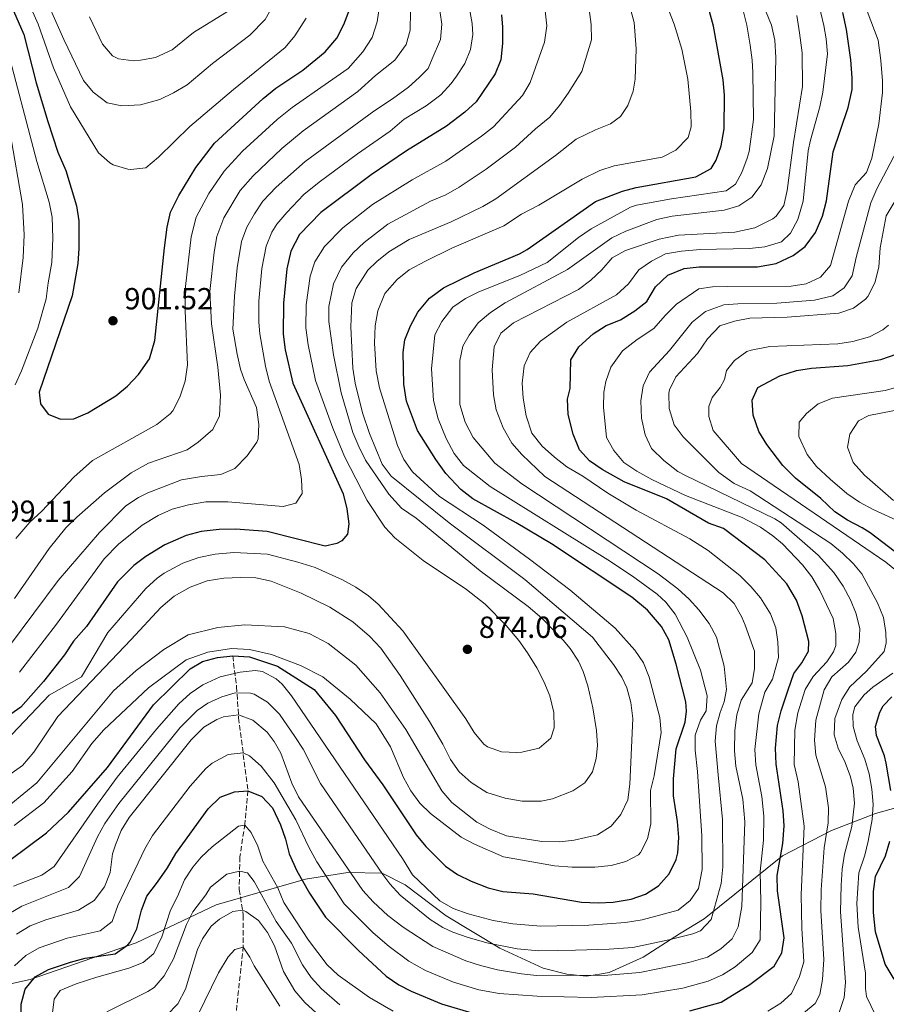
# Model space of a CAD drawing. Units: metres. Extents: x 651642 to 655101, y 4737040 to 4739429.
# Drawn here: x 652610 to 652894, y 4737488 to 4737811 of the extents above; entities that cross this region are included whole.
import ezdxf

# ---------------------------------------------------------------- set-up
doc = ezdxf.new("R2010")
doc.units = ezdxf.units.M
doc.header["$MEASUREMENT"] = 0
doc.linetypes.add('DGN Style 3', pattern=[2.435891, 1.739922, -0.695969])
for name, color, linetype, lineweight in [('Barranco lineal', 142, 'DGN Style 3', 13), ('Cota de punto acotado terreno', 7, 'Continuous', 0), ('Curva de nivel directora', 30, 'Continuous', 30), ('Curva de nivel intermedia', 30, 'Continuous', 0), ('Límite de municipio', 7, 'Continuous', 0), ('Punto acotado terreno (símbolo)', 7, 'Continuous', 0)]:
    doc.layers.add(name, color=color, linetype=linetype, lineweight=lineweight)
doc.styles.add('Style-Arial', font='arial.ttf')

# ---------------------------------------------------------------- blocks, each defined once
blk = doc.blocks.new('5PATER')
at = {"layer": 'Punto acotado terreno (símbolo)', "linetype": 'Continuous', "lineweight": 0}
h = blk.add_hatch(color=51, dxfattribs=at)
edge = h.paths.add_edge_path()
edge.add_ellipse((0, 0), major_axis=(-0.11, -0.111), ratio=0.999422, start_angle=0, end_angle=360)

msp = doc.modelspace()

# ---------------------------------------------------------------- linework, layer by layer
at = {"layer": 'Barranco lineal', "color": 142, "linetype": 'DGN Style 3', "lineweight": 13}
msp.add_polyline3d([(652679.71, 4737602.21, 850), (652681.01, 4737592.09, 841.18), (652681.64, 4737581.86, 834.32), (652684.7, 4737557.92, 825), (652683.7, 4737546.96, 820.11), (652682.07, 4737536.2, 816.72), (652681.84, 4737525.45, 812.78), (652683.19, 4737517, 809.32), (652683.18, 4737506.84, 805.07), (652680.51, 4737481.83, 800), (652683.13, 4737470.71, 794.45), (652686.33, 4737460.32, 790.8), (652691.47, 4737450.5, 788.57), (652700.03, 4737436.3, 786.51), (652705.41, 4737426.81, 785.4), (652709.32, 4737421.84, 783.94), (652716.05, 4737415.34, 782.8)], dxfattribs=at)
at = {"layer": 'Curva de nivel directora', "color": 30, "linetype": 'Continuous', "lineweight": 30, "flags": 128}
for points, elevation in [([(652606.94, 4737815.89), (652611.05, 4737806.28), (652615.17, 4737790.5), (652618.94, 4737777.76), (652622.25, 4737767.66), (652624.94, 4737761.68), (652628.35, 4737750.08), (652629.16, 4737745.1), (652629.16, 4737736.08), (652628.86, 4737731.09), (652626.94, 4737720.49), (652616.13, 4737688.86), (652616.61, 4737685.01), (652619.1, 4737681.64), (652623.08, 4737679.93), (652627.47, 4737680.13), (652632.11, 4737682.01), (652641.26, 4737687.66), (652645.15, 4737690.79), (652648.81, 4737694.62), (652652.34, 4737699.79), (652654.17, 4737705.85), (652657.28, 4737736.25), (652658.19, 4737743.08), (652659.26, 4737747.97), (652662.01, 4737753.43), (652667.65, 4737762.63), (652673.74, 4737770.58), (652689.75, 4737785.31), (652693.92, 4737788.66), (652702.7, 4737794.57), (652710.12, 4737800.6), (652713.96, 4737805.12), (652716.22, 4737809.58), (652718.16, 4737814.72)], 900), ([(652768, 4737812.77), (652768.39, 4737808.69), (652768.35, 4737803.36), (652767.79, 4737798.03), (652765.95, 4737793.38), (652759.67, 4737784.22), (652756.02, 4737780.81), (652749.97, 4737776.26), (652736.81, 4737768.12), (652725.17, 4737760.28), (652708.69, 4737747.88), (652701.67, 4737740.64), (652698.85, 4737735.18), (652697.45, 4737729.33), (652696.36, 4737718.1), (652696.32, 4737707.88), (652696.96, 4737702.73), (652699.47, 4737691.79), (652715.97, 4737655.45), (652717.16, 4737650.51), (652717.84, 4737645.56), (652717.48, 4737642.16), (652715.53, 4737639.96), (652713.89, 4737639.07), (652710.05, 4737638.29), (652691.02, 4737643.1), (652680.68, 4737643.88)], 875), ([(652723.06, 4737568.06), (652729.01, 4737559.81), (652739.98, 4737543.44), (652743.13, 4737539.57), (652749.58, 4737533.15), (652753.57, 4737530.35), (652758.09, 4737528.2), (652763.66, 4737526.06), (652768.49, 4737524.76), (652778.45, 4737524.07), (652794.31, 4737521.3), (652799.74, 4737521.03), (652804.73, 4737521.3), (652810.62, 4737522.27), (652815.33, 4737523.95), (652819.61, 4737526.69), (652823.06, 4737530.62), (652825.4, 4737535.36), (652825.94, 4737537.5), (652826.27, 4737542.49), (652825.9, 4737547.84), (652824.52, 4737556.26), (652824.55, 4737561.79), (652825.44, 4737571.71), (652828.32, 4737580.45), (652828.76, 4737584.05), (652828.59, 4737587.1), (652825.46, 4737599.47), (652823.01, 4737607.43), (652820.56, 4737611.81), (652815.94, 4737617.25), (652810.85, 4737621.45), (652784.41, 4737639.01), (652772.89, 4737645.94), (652758.61, 4737653.79), (652754.66, 4737656.85), (652749.72, 4737662.07), (652746.42, 4737666.72), (652740.46, 4737676.21), (652736.79, 4737685.85), (652735.96, 4737691.51), (652735.76, 4737701.92), (652736.28, 4737705.98), (652738.1, 4737710.64), (652740.53, 4737715.13), (652744.35, 4737719.71), (652748.98, 4737723.1), (652758.99, 4737728.01), (652773.99, 4737734.28), (652776.51, 4737735.71), (652798.95, 4737751.42), (652807.83, 4737754.91), (652812.28, 4737756.09), (652831.83, 4737759.62), (652836.87, 4737762.27), (652838.57, 4737765.06), (652840.22, 4737769.77), (652841.13, 4737775.35), (652841.26, 4737786.45), (652840.82, 4737791.44), (652837.67, 4737809.05), (652836.32, 4737813.86)], 850), ([(652833.02, 4737729.99), (652852.11, 4737730.02), (652858.24, 4737731.05), (652863.8, 4737733.73), (652867.79, 4737736.74), (652871.23, 4737741.3), (652873.5, 4737746.67), (652874.79, 4737751.69), (652877, 4737767.82), (652881.89, 4737782.37), (652883.2, 4737788.24), (652883.28, 4737792.1), (652882.77, 4737798.06), (652881.36, 4737808), (652880.12, 4737813.55)], 825), ([(652829.94, 4737485.56), (652840.2, 4737488.41), (652849.58, 4737494.25), (652857.6, 4737500.23), (652860.17, 4737504.68), (652860.95, 4737509.62), (652858.72, 4737525.04), (652858.63, 4737530.04), (652860.43, 4737540.62), (652860.94, 4737546.34), (652860.53, 4737551.33), (652858.22, 4737566.68), (652858.05, 4737571.88), (652858.69, 4737579.32), (652859.89, 4737584.17), (652862.23, 4737591.06), (652864.09, 4737596.47), (652866.72, 4737599.94), (652868.87, 4737603.76), (652869.01, 4737606.97), (652866.85, 4737615.41), (652864.91, 4737620.53), (652861.72, 4737625.91), (652854.58, 4737633.79), (652841, 4737644.09), (652836.07, 4737645.84), (652822.24, 4737653.84), (652808.3, 4737659.41), (652801.11, 4737663.43), (652796.97, 4737666.32), (652793.65, 4737669.91), (652791.53, 4737675.02), (652789.9, 4737681.51), (652789.7, 4737686.51), (652790.55, 4737690.04), (652790.84, 4737699.41), (652793.47, 4737703.7), (652798.14, 4737708.01), (652802.42, 4737710.71), (652807.07, 4737712.55), (652811.84, 4737715.52), (652815.75, 4737718.64), (652818.58, 4737723.42), (652822.63, 4737727.29), (652828.04, 4737729.51), (652833.02, 4737729.99)], 825), ([(652901.24, 4737633.38), (652889.19, 4737642.6), (652886.57, 4737644.3), (652881.74, 4737646.77), (652877.58, 4737649.55), (652872.9, 4737653.88), (652864.66, 4737660.57), (652860.47, 4737664.72), (652855.23, 4737671.62), (652852.61, 4737675.88), (652850.66, 4737681.24), (652850.42, 4737686.23), (652852.29, 4737690.39), (652859.43, 4737694.17), (652864.91, 4737696), (652869.86, 4737696.74), (652881.76, 4737697.64), (652892.68, 4737699.53), (652898.06, 4737701.4)], 800), ([(652680.68, 4737643.88), (652675.22, 4737643.7), (652669.3, 4737643.04), (652664.46, 4737641.8), (652657.39, 4737638.65), (652651.2, 4737634.82), (652647.18, 4737631.85), (652641.89, 4737626.56), (652631.66, 4737611.84), (652627.42, 4737607.06), (652624.47, 4737602.57), (652617.51, 4737593.78), (652610.05, 4737585.33), (652603.54, 4737580.72)], 875), ([(652606.51, 4737535.09), (652618.49, 4737544.12), (652625.72, 4737550.81), (652638.6, 4737565.54), (652653.7, 4737586.1), (652665.72, 4737597.9), (652669.82, 4737600.35), (652674.71, 4737601.65), (652679.71, 4737602.21), (652685.27, 4737601.86), (652694.41, 4737598.78), (652706.43, 4737591.19), (652713.48, 4737582.61), (652723.06, 4737568.06)], 850), ([(652895.9, 4737557.98), (652894.39, 4737566.94), (652893.82, 4737569.41), (652891.2, 4737576.07), (652890.95, 4737578.99), (652892.28, 4737583.76), (652893.45, 4737585.82), (652896.29, 4737588.75)], 800), ([(652610.29, 4737469.89), (652610.17, 4737487.77), (652611.55, 4737492.69), (652614.78, 4737496.76), (652619.16, 4737499.16), (652626.45, 4737501.61), (652631.27, 4737502.91), (652641.12, 4737504.38), (652645.25, 4737507.26), (652645.98, 4737508.13), (652648.25, 4737512.55), (652649.73, 4737518.63), (652651.47, 4737523.31), (652655.04, 4737527.87), (652658.28, 4737532.59), (652661.03, 4737537.31), (652671.67, 4737552), (652675.64, 4737555.84), (652680.32, 4737557.58), (652684.7, 4737557.92), (652689.26, 4737556.06), (652692.84, 4737552.33), (652695.4, 4737546.74), (652697.01, 4737542.02), (652698.24, 4737537.15), (652700.77, 4737531.63), (652704.9, 4737524.31), (652710.23, 4737516.38), (652721, 4737505.46), (652730.18, 4737497.02), (652734.24, 4737494.09), (652738.33, 4737492.09), (652748.27, 4737487.95), (652759.33, 4737484.66)], 825), ([(652897.08, 4737495.97), (652894.12, 4737500.98), (652890.91, 4737511.58), (652890.21, 4737517.93), (652890.26, 4737524.8), (652890.86, 4737529.76), (652894.14, 4737536.51), (652895.6, 4737541.3)], 800)]:
    msp.add_lwpolyline(points, dxfattribs=dict(at, elevation=elevation))
at = {"layer": 'Curva de nivel intermedia', "color": 30, "linetype": 'Continuous', "lineweight": 0, "flags": 128}
for points, elevation in [([(652603.76, 4737841.66), (652611.54, 4737831.94), (652616.4, 4737822.3), (652624.26, 4737804.66), (652630.7, 4737791.18), (652633.91, 4737787.36), (652638.5, 4737783.9), (652643.28, 4737782.85), (652649.39, 4737783.23), (652655.76, 4737784.98), (652660.27, 4737787.12), (652664.74, 4737789.78), (652673.03, 4737796.84), (652685.31, 4737806.15), (652690.33, 4737811.31), (652696.46, 4737822.22), (652697.16, 4737827.17), (652697.27, 4737833.89), (652698.47, 4737838.74), (652700.01, 4737842.72), (652702.14, 4737846.72), (652702.54, 4737850.89), (652701.16, 4737855.13)], 910), ([(652753.01, 4737839.5), (652758.35, 4737809.9), (652758.58, 4737806.37), (652757.87, 4737801.37), (652755.98, 4737796.82), (652753.24, 4737792.59), (652751.45, 4737790.2), (652748.06, 4737786.56), (652743.22, 4737782.92), (652736.09, 4737778.51), (652731.47, 4737774.61), (652720.68, 4737767.14), (652708.1, 4737757.77), (652703.12, 4737753.73), (652697.48, 4737747.89), (652694.26, 4737744.05), (652692.56, 4737741.42), (652690.72, 4737736.76), (652689.29, 4737729.49), (652688.32, 4737718.71), (652688.3, 4737711.8), (652688.6, 4737708.04), (652690.47, 4737697.33), (652691.66, 4737692.47), (652701.55, 4737665.12), (652702.34, 4737660.18), (652702.5, 4737655.55), (652700.46, 4737652.39), (652696.27, 4737651.24), (652678.15, 4737652.79), (652670.92, 4737652.81), (652665.17, 4737651.82), (652659.78, 4737650.43), (652655.22, 4737648.36), (652650, 4737645.09), (652642.15, 4737638.9), (652637.5, 4737634.05), (652621.84, 4737612.67), (652609.63, 4737596.88)], 880), ([(652675.84, 4737661.75), (652680.39, 4737663.79), (652684.49, 4737667.91), (652687.6, 4737672.41), (652688.06, 4737673.56), (652688.32, 4737678.21), (652687.54, 4737683.83), (652683.45, 4737692.99), (652682.26, 4737696.44), (652681.23, 4737701.33), (652679.72, 4737709.53), (652680.27, 4737720.33), (652681.13, 4737729.66), (652682.59, 4737738.34), (652684.35, 4737743.01), (652686.85, 4737747.46), (652689.65, 4737751.61), (652693.97, 4737756.23), (652703.51, 4737764.66), (652726.13, 4737781.11), (652732.23, 4737785.24), (652737.42, 4737789.04), (652740.96, 4737792.24), (652743.94, 4737795.13), (652745.24, 4737798.38), (652747.94, 4737804.71), (652748.43, 4737809.71), (652746.26, 4737824.74)], 885), ([(652609.19, 4737823.88), (652611.51, 4737819.45), (652615.76, 4737809.72), (652620.79, 4737795.33), (652626.37, 4737782.62), (652635.59, 4737767.43), (652639.31, 4737764.15), (652640.42, 4737763.54), (652645.23, 4737762.07), (652646.24, 4737761.95), (652651.2, 4737762.56), (652655.35, 4737765.98), (652665.63, 4737776.14), (652679.98, 4737788.31)], 905), ([(652676.14, 4737588.73), (652680.57, 4737590.02), (652685.53, 4737589.97), (652686.8, 4737589.58), (652691.15, 4737586.99), (652695.06, 4737583.09), (652700.16, 4737575.76), (652702.83, 4737571.54), (652708.55, 4737560.23), (652729.01, 4737530.41), (652731.34, 4737527.31), (652734.75, 4737523.64), (652744.54, 4737515.61), (652748.8, 4737512.98), (652752.02, 4737511.48), (652756.71, 4737509.75), (652763.17, 4737507.93), (652773.17, 4737505.97), (652780.24, 4737505.35), (652792.34, 4737505.48), (652803.38, 4737505.81), (652811.13, 4737506.42), (652822.95, 4737508.93), (652830.89, 4737510.94), (652833.41, 4737511.93), (652836.94, 4737515.56), (652840.15, 4737527.39), (652840.69, 4737532.93), (652840.68, 4737548.5), (652839.19, 4737563.08), (652838.2, 4737574.19), (652838.62, 4737579.18), (652839.83, 4737583.65), (652841.21, 4737587.06), (652841.93, 4737591.13), (652841.18, 4737598.84), (652838.63, 4737608.4), (652836.28, 4737612.81), (652832.91, 4737617.33), (652829.69, 4737620.81), (652825.98, 4737624.2), (652819.51, 4737629.19), (652774.66, 4737658.77), (652765.85, 4737665.51), (652758.75, 4737673.97), (652756.09, 4737679), (652754.31, 4737684.76), (652754.29, 4737699.21), (652755.34, 4737703.94), (652757.37, 4737707.57), (652760.34, 4737711.59), (652764.45, 4737714.99), (652769.2, 4737718.21), (652789.68, 4737729.18), (652804.3, 4737739.56), (652808.82, 4737741.7), (652819.11, 4737745.59), (652824.14, 4737746.64), (652841.21, 4737748.63), (652845.99, 4737750.1), (652850.3, 4737752.85), (652853.39, 4737756.97), (652855.38, 4737762.27), (652857.65, 4737773.07), (652858.21, 4737798.82), (652857.8, 4737804.52), (652856.78, 4737809.41), (652851.01, 4737823.4)], 840), ([(652807.26, 4737550.1), (652809.54, 4737554.97), (652810.18, 4737560.02), (652811.12, 4737581.63), (652810.54, 4737586.91), (652809.25, 4737591.76), (652807.6, 4737595.19), (652804.82, 4737599.37), (652797.89, 4737608.35), (652775.73, 4737627.32), (652750.82, 4737645.94), (652731.78, 4737661.19), (652728.85, 4737665.17), (652724.68, 4737675.28), (652722.36, 4737682.05), (652719.99, 4737691.81), (652719.23, 4737696.74), (652718.47, 4737710.34), (652718.87, 4737718.15), (652720.3, 4737722.91), (652724.14, 4737728.89), (652727.04, 4737731.79), (652731.01, 4737734.93), (652737.69, 4737738.97), (652751.53, 4737744.77), (652761.84, 4737749.86), (652766.19, 4737752.33), (652785.77, 4737766.54), (652792.56, 4737771.97), (652798.91, 4737775.03), (652803.87, 4737776.99), (652807.15, 4737779.43), (652809.56, 4737782.96), (652811.25, 4737787.72), (652811.95, 4737791.66), (652812.24, 4737801.66), (652811.56, 4737810.3), (652809.34, 4737818.8)], 860), ([(652759.18, 4737540.35), (652768.69, 4737536.23), (652785.43, 4737533.26), (652791.2, 4737532.78), (652798.72, 4737532.85), (652804.09, 4737533.35), (652808.91, 4737534.69), (652813.05, 4737536.9), (652813.7, 4737537.58), (652815.99, 4737542.1), (652817.09, 4737546.98), (652816.99, 4737557.96), (652818.19, 4737562.82), (652820.46, 4737577.01), (652820.01, 4737582), (652816.55, 4737595.22), (652814.66, 4737599.92), (652811.84, 4737604.06), (652805.36, 4737611.28), (652790.5, 4737623.86), (652777.27, 4737634.03), (652762.04, 4737645.13), (652747.64, 4737654.59), (652738.82, 4737662.62), (652735.9, 4737666.72), (652733.84, 4737671.31), (652727.98, 4737690.26), (652726.85, 4737695.87), (652726.26, 4737704.96), (652726.5, 4737710.68), (652727.36, 4737715.59), (652729.66, 4737721.3), (652733.72, 4737725.84), (652737.74, 4737728.97), (652743.01, 4737731.9), (652751.71, 4737736.17), (652768.77, 4737743.5), (652774.59, 4737747.26), (652780.26, 4737750.3), (652794.53, 4737758.85), (652800.34, 4737761.7), (652804.99, 4737763.21), (652820.79, 4737766.06), (652825.26, 4737768.29), (652829.4, 4737772.51), (652830.31, 4737775.99), (652830.22, 4737780.99), (652829.23, 4737791.71), (652827.23, 4737801.53), (652824.71, 4737809.73), (652820.71, 4737820.26)], 855), ([(652604.61, 4737561.91), (652610.62, 4737566.16), (652614.39, 4737570.62), (652622.29, 4737582.24), (652646.37, 4737607.61), (652656.05, 4737618.08), (652660.44, 4737621.84), (652665.7, 4737624.81), (652671.28, 4737626.89), (652676.78, 4737627.73), (652682.3, 4737627.97), (652687.3, 4737627.8), (652692.36, 4737626.71), (652702.23, 4737622.86), (652711.58, 4737618.24), (652719.14, 4737613.41), (652724.67, 4737608.65), (652728.42, 4737604.79), (652734.69, 4737595.76), (652744.33, 4737580.66), (652748.77, 4737573.23), (652751.31, 4737568.2), (652754.14, 4737564.08), (652758.01, 4737560.56), (652763.24, 4737557.31), (652769.27, 4737555.44), (652774.8, 4737554.45), (652781.05, 4737554.51), (652784.73, 4737555.26), (652791.42, 4737557.85), (652795.44, 4737560.54), (652797.88, 4737564.13), (652799.1, 4737568.45), (652799.56, 4737572.74), (652799.24, 4737577.72), (652798.03, 4737585.14), (652796.37, 4737592.32), (652794.83, 4737597.07), (652793.31, 4737600.42), (652790.62, 4737604.65), (652788.32, 4737607.4), (652781.3, 4737614.55), (652776.79, 4737618.44), (652761.01, 4737630.11), (652740.03, 4737647.4), (652735.15, 4737650.71), (652731.04, 4737655.34), (652723.38, 4737666.46), (652721.11, 4737670.95), (652719.23, 4737675.59), (652715.36, 4737688.62), (652712.8, 4737701.08), (652711.26, 4737712.02), (652711.34, 4737717.02), (652712.8, 4737724.45), (652715.42, 4737729.85), (652719.26, 4737734.58), (652722.9, 4737738.02), (652730.66, 4737744), (652744.69, 4737751.58), (652749.73, 4737753.71), (652754.1, 4737756.14), (652762.94, 4737762.06), (652772.67, 4737769.27), (652779.17, 4737775.35), (652783.86, 4737779.19), (652787.1, 4737783), (652789.97, 4737787.1), (652794.38, 4737794.22), (652797.55, 4737804.61), (652797.5, 4737809.6), (652796.57, 4737816.23)], 865), ([(652608.07, 4737500.33), (652611.74, 4737503.78), (652616.16, 4737506.33), (652625.33, 4737509.42), (652636.16, 4737511.88), (652640.11, 4737514.99), (652641.98, 4737520.23), (652650.87, 4737538.85), (652653.34, 4737543.19), (652665.76, 4737559.39), (652670.87, 4737565.22), (652673.01, 4737567), (652678.17, 4737569.8), (652683.14, 4737570.39), (652685.18, 4737569.34), (652689.02, 4737565.99), (652693.34, 4737560.55), (652700.44, 4737548.3), (652704.7, 4737539.39), (652707.38, 4737534.57), (652716.37, 4737520.77), (652725.86, 4737511.21), (652731.11, 4737506.76), (652737.6, 4737501.97), (652743.06, 4737498.83), (652752.3, 4737495.01), (652760.6, 4737492.5), (652767.28, 4737491.31), (652779.73, 4737490.38), (652797.52, 4737489.99), (652814.25, 4737490.87), (652827.6, 4737493.08), (652835.9, 4737495.38), (652840.59, 4737497.44), (652844.82, 4737500.04), (652850.36, 4737504.72), (652852.96, 4737508.92), (652853.23, 4737521.39), (652853.03, 4737531.39), (652854.1, 4737541.67), (652854.24, 4737549.53), (652853.52, 4737555.98), (652851.63, 4737566.43), (652851.29, 4737571.42), (652852.54, 4737583.12), (652854.56, 4737590.23), (652857.06, 4737594.57), (652858.99, 4737601.71), (652858.84, 4737606.82), (652858.16, 4737611.38), (652856.37, 4737616.04), (652853.17, 4737621.22), (652849.9, 4737625.05), (652846.37, 4737628.56), (652835.93, 4737636.79), (652829.92, 4737640.63), (652812.26, 4737650.02), (652803, 4737655.64), (652794.74, 4737661.23), (652789.53, 4737664.29), (652785.39, 4737667.5), (652781.42, 4737671.13), (652778.02, 4737675.37), (652776.18, 4737681.02), (652775.11, 4737686.82), (652774.86, 4737691.81), (652775.51, 4737697.54), (652777.46, 4737701.88), (652780.86, 4737705.55), (652789.45, 4737711.86), (652805.8, 4737720.76), (652809.74, 4737724.38), (652813.17, 4737729.01), (652817.26, 4737731.89), (652821.87, 4737734.29), (652827.17, 4737735.18), (652833.25, 4737735.73), (652849.55, 4737735.99), (652854.51, 4737736.56), (652860.05, 4737738.25), (652863.02, 4737741.09), (652865.34, 4737745.53), (652867.09, 4737751.53), (652868.83, 4737768.13), (652869.54, 4737771.63), (652872.6, 4737782.54), (652873.6, 4737787.44), (652875.11, 4737799.99), (652874.72, 4737804.96), (652873.94, 4737809.3), (652871.97, 4737817.57)], 830), ([(652608.48, 4737640.8), (652613.06, 4737646.13), (652616.98, 4737649.76), (652627.5, 4737660.87), (652633.68, 4737666.42), (652654.78, 4737678.22), (652659.21, 4737681.75), (652660.03, 4737682.73), (652662.33, 4737687.16), (652664.14, 4737692.42), (652664.81, 4737697.78), (652664.13, 4737715.51), (652664.19, 4737723.57), (652666.06, 4737739.91), (652667.72, 4737746.3), (652671.91, 4737754.09), (652676.89, 4737761.41), (652682.97, 4737768.02), (652694.34, 4737778.43), (652699.27, 4737782.31), (652711.23, 4737790.67), (652717.63, 4737795.12), (652722.49, 4737800.59), (652725.48, 4737805.33), (652727.21, 4737810.54), (652728.06, 4737816.39)], 895), ([(652641.8, 4737562.35), (652654.65, 4737578.16), (652662.05, 4737586.48), (652665.79, 4737589.82), (652669.95, 4737592.64), (652675.6, 4737595.28), (652682.15, 4737596.83), (652687.11, 4737597.38), (652689.49, 4737597.06), (652694.02, 4737594.63), (652695.97, 4737592.86), (652699.07, 4737589.04), (652735.51, 4737535.66), (652738.77, 4737530.31), (652747.79, 4737521.73), (652752.12, 4737519.21), (652757.08, 4737517.43), (652765.24, 4737515.33), (652771.78, 4737514.22), (652780.93, 4737513.45), (652796.7, 4737513.78), (652808.77, 4737514.63), (652814.22, 4737515.48), (652826.1, 4737518.68), (652830.03, 4737521.83), (652832.78, 4737525.81), (652833.9, 4737531.99), (652833.8, 4737543.12), (652832.45, 4737564.24), (652831.69, 4737571.18), (652831.69, 4737576.18), (652833.39, 4737581.14), (652835.26, 4737584.11), (652835.56, 4737589.11), (652833.41, 4737597.5), (652828.98, 4737608.33), (652825.13, 4737615.94), (652822.03, 4737619.9), (652819.16, 4737622.43), (652811.09, 4737628.37), (652803, 4737633.78), (652764.26, 4737657.9), (652755.49, 4737664.72), (652752.42, 4737668.67), (652749.84, 4737673.57), (652747.18, 4737680.06), (652745.69, 4737686.08), (652745.02, 4737696.48), (652746.17, 4737707.63), (652748.39, 4737712.1), (652752.03, 4737716.73), (652756.17, 4737719.61), (652760.62, 4737721.85), (652774.02, 4737727.14), (652783.07, 4737731.45), (652793.34, 4737739.68), (652797.44, 4737742.51), (652810.39, 4737749.57), (652812.36, 4737750.24), (652823.91, 4737752.37), (652841.84, 4737754.99), (652844.93, 4737757.11), (652846.95, 4737761.04), (652848.79, 4737765.7), (652849.36, 4737767.89), (652850.87, 4737778.41), (652850.6, 4737793.87), (652850.43, 4737797.9), (652849.69, 4737802.85), (652848.59, 4737809.45), (652847.03, 4737815.95)], 845), ([(652605.16, 4737574.28), (652619.36, 4737589.32), (652630.06, 4737595.29), (652638.72, 4737609.84), (652651.21, 4737624.34), (652654.85, 4737627.74), (652657.16, 4737629.41), (652663.3, 4737632.7), (652668.53, 4737634.53), (652673.97, 4737635.6), (652680.13, 4737636.22), (652691.12, 4737635.6), (652701.14, 4737633.02), (652706.81, 4737631.23), (652715.8, 4737627.21), (652720.19, 4737624.76), (652724.31, 4737621.93), (652727.53, 4737619.21), (652735.61, 4737610.44), (652756.29, 4737581.56), (652759.05, 4737577.02), (652762.27, 4737573.24), (652763.42, 4737572.34), (652768.06, 4737570.71), (652773.06, 4737570.46), (652774.66, 4737570.57), (652780.38, 4737571.94), (652784.2, 4737575.16), (652785.28, 4737578.58), (652785.2, 4737583.58), (652783.88, 4737589.13), (652781.94, 4737593.81), (652779.67, 4737598.25), (652776.62, 4737603.21), (652773.71, 4737607.27), (652769.59, 4737612.22), (652762.61, 4737619.17), (652756.51, 4737623.96), (652742.29, 4737633.49), (652732.94, 4737641.02), (652729.74, 4737644.49), (652723.93, 4737653.2), (652716.48, 4737667.74), (652712.61, 4737676.98), (652706.91, 4737692.65), (652704.53, 4737704.38), (652703.79, 4737709.95), (652703.85, 4737717.56), (652705.13, 4737726.89), (652706.69, 4737731.63), (652709.85, 4737736.74), (652715.85, 4737742.83), (652725.67, 4737750.45), (652738.62, 4737758.59), (652749.71, 4737764.76), (652761.48, 4737772.92), (652765.43, 4737776.01), (652774.91, 4737786.29), (652777.43, 4737790.56), (652782.11, 4737803.85), (652782.95, 4737809.15), (652782.39, 4737814.12)], 870), ([(652632.68, 4737812.16), (652636.97, 4737803.18), (652640.26, 4737799.37), (652642.17, 4737798.32), (652647.17, 4737797.65), (652649.43, 4737797.87), (652654.34, 4737798.74), (652659.84, 4737801.27), (652666.86, 4737806.98), (652678.55, 4737814.24)], 915), ([(652666.11, 4737574.59), (652670.2, 4737578.77), (652674.51, 4737581.31), (652676.67, 4737582.18), (652681.57, 4737582.87), (652686.32, 4737581.12), (652691.05, 4737577.14), (652693.33, 4737574.06), (652695.53, 4737570.25), (652699.12, 4737560.35), (652701.33, 4737555.88), (652722.51, 4737525.15), (652725.84, 4737521.42), (652730.73, 4737516.96), (652735.73, 4737513.12), (652745.48, 4737506.75), (652756.33, 4737502.06), (652761.09, 4737500.53), (652766.74, 4737499.12), (652774.57, 4737497.72), (652779.54, 4737497.24), (652802.98, 4737497.34), (652813.5, 4737498.21), (652829.53, 4737501.46), (652835.67, 4737503.19), (652840.12, 4737505.97), (652843.85, 4737509.29), (652845.76, 4737513.16), (652847, 4737519.86), (652847.95, 4737547.73), (652847.34, 4737555.17), (652845.07, 4737565.99), (652844.53, 4737570.96), (652844.69, 4737577.67), (652845.34, 4737582.83), (652846.81, 4737587.62), (652850.41, 4737593.35), (652851.15, 4737598.03), (652851.1, 4737603.79), (652848.09, 4737612.3), (652846.96, 4737614.97), (652844.45, 4737619.4), (652840.9, 4737622.93), (652782.26, 4737661.12), (652774.75, 4737668.31), (652771.42, 4737672.04), (652768.59, 4737677.17), (652766.27, 4737682.99), (652765.4, 4737687.92), (652764.98, 4737696.16), (652765.65, 4737703.73), (652767.86, 4737708.21), (652771.97, 4737711.57), (652793.34, 4737722.58), (652797.33, 4737725.6), (652801.02, 4737729.02), (652804.4, 4737732.91), (652808.75, 4737735.37), (652819.84, 4737739.14), (652826.19, 4737740.46), (652844.71, 4737741.37), (652851.25, 4737742.81), (652857.18, 4737745.76), (652858.24, 4737746.6), (652860.75, 4737750.19), (652861.87, 4737755.06), (652863.96, 4737770.81), (652866.89, 4737789.28), (652866.79, 4737800.34), (652865.95, 4737806.86), (652865.01, 4737812.54)], 835), ([(652679.98, 4737788.31), (652696.96, 4737802.01), (652700.16, 4737805.84), (652703.84, 4737811.68)], 905), ([(652726.66, 4737792.89), (652732.94, 4737797.85), (652736.69, 4737803.01), (652737.97, 4737807.75), (652738.09, 4737813.94)], 890), ([(652876.08, 4737730.42), (652881.99, 4737751.6), (652884.26, 4737756.96), (652887.95, 4737761), (652889.7, 4737765.69), (652892.05, 4737777.01), (652893.23, 4737787.32), (652893.23, 4737791.14), (652892.68, 4737797.79), (652891.76, 4737804.48), (652888.21, 4737813.95)], 820), ([(652605, 4737804.25), (652615.33, 4737764.63), (652619.45, 4737751.21), (652620.37, 4737746.29), (652620.61, 4737739.47), (652620.33, 4737731.44), (652619.06, 4737724.8), (652618.46, 4737719.49), (652615.69, 4737709.89), (652610.33, 4737695.79), (652608.24, 4737691.25)], 895), ([(652607.99, 4737621.04), (652619.43, 4737637.44), (652624.92, 4737644.27), (652628.45, 4737647.81), (652637.55, 4737655.79), (652646.31, 4737662.3), (652652.09, 4737665.52), (652664.73, 4737669.86), (652668.4, 4737672.36), (652673.19, 4737676.56), (652675.39, 4737681.11), (652675.68, 4737687.87), (652674.79, 4737697), (652672.78, 4737711.32), (652672.23, 4737721.95), (652673.57, 4737734.79), (652674.45, 4737739.92), (652676.75, 4737746.13), (652682.19, 4737755.05), (652686.42, 4737759.95), (652695.85, 4737768.91), (652702.85, 4737774.64), (652720.8, 4737787.61), (652726.66, 4737792.89)], 890), ([(652606.64, 4737773.88), (652610.64, 4737750.48), (652611.22, 4737740.5), (652610.92, 4737733.1), (652609.45, 4737721.47)], 890), ([(652883.28, 4737727.04), (652884.59, 4737733.02), (652889.4, 4737751.01), (652891.32, 4737755.62), (652897.87, 4737768.16)], 815), ([(652844.54, 4737712.2), (652849.61, 4737713.13), (652861.84, 4737713.46), (652878.88, 4737714.75), (652883.65, 4737716.43), (652887.67, 4737719.39), (652888.41, 4737720.27), (652890.72, 4737724.7), (652892.03, 4737729.89), (652892.45, 4737736.27), (652894.39, 4737746.8), (652905.05, 4737764.43)], 810), ([(652855.56, 4737485.44), (652859.85, 4737488.16), (652863.26, 4737491.25), (652865.96, 4737496.88), (652867.38, 4737501.66), (652866.69, 4737512.75), (652866.52, 4737523.76), (652867.52, 4737546.26), (652865.46, 4737560.8), (652864.14, 4737566.48), (652864.36, 4737577.78), (652865.34, 4737583.47), (652867.83, 4737591.16), (652870.38, 4737595.44), (652874.92, 4737600.29), (652877.14, 4737603.57), (652877.91, 4737605.61), (652877.91, 4737609.6), (652877.01, 4737614.52), (652872.61, 4737623.65), (652869.98, 4737628.16), (652866.95, 4737632.13), (652860.33, 4737639), (652857.2, 4737641.64), (652853.07, 4737644.5), (652847.15, 4737647.64), (652828.48, 4737654.84), (652817.38, 4737660.19), (652812.54, 4737662.84), (652808.23, 4737665.75), (652804.96, 4737669.64), (652802.47, 4737673.98), (652801.5, 4737683.87), (652801.68, 4737688.84), (652802.32, 4737692.34), (652803.96, 4737697.05), (652807.83, 4737702.44), (652812.65, 4737706.19), (652818.1, 4737709.71), (652821.78, 4737713.98), (652825.53, 4737717.72), (652832.84, 4737722.76), (652837.38, 4737723.43), (652842.38, 4737723.59), (652863.19, 4737723.67), (652868.13, 4737724.42), (652872.87, 4737726.66), (652876.08, 4737730.42)], 820), ([(652867.23, 4737484.82), (652871.09, 4737488.01), (652872.61, 4737490.98), (652873.52, 4737495.9), (652873.92, 4737502.48), (652872.98, 4737518.51), (652873.07, 4737525.32), (652874.02, 4737539.14), (652875.4, 4737547.31), (652875.45, 4737552.32), (652874.48, 4737559.14), (652871.32, 4737569.54), (652870.82, 4737574.51), (652871.31, 4737581.08), (652874.01, 4737591.05), (652876.55, 4737595.37), (652882.02, 4737600.1), (652884.4, 4737603.43), (652885.56, 4737606.67), (652885.72, 4737611.14), (652884.53, 4737615.97), (652882.74, 4737620.63), (652880.29, 4737625.12), (652877.18, 4737629.62), (652872.11, 4737635.33), (652859.88, 4737645.89), (652857.83, 4737647.21), (652828.31, 4737661.53), (652825.95, 4737662.79), (652821.38, 4737666.4), (652817.28, 4737670.33), (652815.19, 4737674.87), (652814.01, 4737680.34), (652813.78, 4737685.99), (652814.54, 4737690.96), (652816.65, 4737695.41), (652823.22, 4737702.57), (652830.66, 4737711.83), (652835.03, 4737715.33), (652841.09, 4737717.5), (652845.66, 4737717.88), (652858.45, 4737718.09), (652870.85, 4737719.11), (652876.87, 4737720.48), (652880.6, 4737723.09), (652883.28, 4737727.04)], 815), ([(652878.91, 4737484.76), (652880.62, 4737489.94), (652881.09, 4737494.92), (652879.36, 4737518.27), (652879.62, 4737526.89), (652879.93, 4737532.09), (652880.75, 4737537.02), (652883.08, 4737546.13), (652884.03, 4737553.78), (652883.54, 4737558.78), (652882.65, 4737562.42), (652880.99, 4737567.14), (652878.68, 4737571.9), (652877.37, 4737576.25), (652877.59, 4737581.68), (652879.81, 4737587.88), (652882.46, 4737592.09), (652887.94, 4737597.17), (652893.75, 4737603.59), (652894.38, 4737606.52), (652894.34, 4737609.85), (652893.48, 4737614.78), (652891.52, 4737619.63), (652886.44, 4737629.13), (652883.67, 4737632.44), (652880.11, 4737635.99), (652876.26, 4737639.16), (652849.69, 4737656.4), (652844.5, 4737658.87), (652839.46, 4737662.46), (652827.75, 4737674.13), (652824.71, 4737678.07), (652823.12, 4737683.45), (652822.99, 4737688.46), (652823.18, 4737689.58), (652825.31, 4737693.92), (652832.4, 4737701.56), (652835.76, 4737706.37), (652839.8, 4737710.6), (652844.54, 4737712.2)], 810), ([(652897.75, 4737630.13), (652894.34, 4737632.98), (652846.91, 4737665.35), (652837.54, 4737676.19), (652836.1, 4737680.85), (652836.17, 4737684.18), (652837.28, 4737687.13), (652839.86, 4737690.36), (652841.26, 4737693.02), (652841.95, 4737695.9), (652844.59, 4737699.25), (652848.68, 4737702.17), (652850.02, 4737702.68), (652856.23, 4737703.82), (652878.51, 4737704.72), (652883.43, 4737705.44), (652888.91, 4737707.06), (652893.32, 4737709.34), (652895.22, 4737710.88)], 805), ([(652899.18, 4737646.12), (652890.12, 4737650.31), (652885.64, 4737652.74), (652881.5, 4737655.54), (652875.96, 4737660.3), (652871.49, 4737664.45), (652868.44, 4737668.39), (652865.66, 4737674.27), (652865.82, 4737678.97), (652868.23, 4737681.78), (652872.12, 4737685.05), (652876.79, 4737686.86), (652894.06, 4737689.43), (652902.32, 4737691.73)], 795), ([(652896.83, 4737653.22), (652887.29, 4737661.53), (652883.54, 4737665.7), (652881.66, 4737670.82), (652882.43, 4737675.01), (652885.33, 4737679.44), (652888.73, 4737681.15), (652904.49, 4737684.29)], 790), ([(652598.23, 4737594.77), (652622.33, 4737626.98), (652635.92, 4737642.7), (652644.6, 4737651.52), (652648.77, 4737654.28), (652651.83, 4737655.74), (652662.87, 4737660.08), (652669.42, 4737661.17), (652675.84, 4737661.75)], 885), ([(652606.83, 4737553.53), (652615.36, 4737560.51), (652640.5, 4737590.69), (652647.99, 4737597.4), (652657.11, 4737604.32), (652665.05, 4737609.13), (652674.87, 4737611.57), (652683.69, 4737612.42), (652696.78, 4737611.76), (652704.83, 4737609.51), (652711.11, 4737606.24), (652720.14, 4737599.18), (652728.13, 4737590.12), (652736.55, 4737578.05), (652748.46, 4737557.84), (652751.7, 4737554.04), (652759.94, 4737547.63), (652764.33, 4737545.26), (652769.64, 4737543.14), (652781.32, 4737541.26), (652787.17, 4737541.11), (652791.88, 4737541.69), (652799.59, 4737543.42), (652804.05, 4737546.27), (652807.26, 4737550.1)], 860), ([(652607.96, 4737546.49), (652617.67, 4737553.88), (652626.95, 4737564.2), (652633.44, 4737573.43), (652637.39, 4737577.95), (652652.01, 4737591.66), (652664.44, 4737600.92), (652671.54, 4737603.44), (652679.32, 4737604.59), (652685.25, 4737604.3), (652692.45, 4737602.68), (652702.04, 4737599.09), (652709.31, 4737595.34), (652718.34, 4737587.95), (652726.85, 4737579.87), (652731.58, 4737572.29), (652735.78, 4737562.28), (652738.2, 4737557.9), (652741.19, 4737553.87), (652744.74, 4737550.4), (652754.76, 4737542.69), (652759.18, 4737540.35)], 855), ([(652893.52, 4737478.75), (652888, 4737490.36), (652887.57, 4737492.91), (652887.6, 4737497.95), (652885.21, 4737513.11), (652884.76, 4737520.85), (652885.39, 4737530.92), (652887.44, 4737536.76), (652888.53, 4737541.29), (652889.78, 4737548.41), (652890.12, 4737553.4), (652889.72, 4737558.38), (652888.83, 4737563.5), (652887.4, 4737568.28), (652884.89, 4737574.25), (652883.57, 4737578.97), (652883.45, 4737582.95), (652884.16, 4737585.42), (652887.18, 4737589.36), (652890, 4737591.9), (652896.65, 4737596.56)], 805), ([(652606.15, 4737517.44), (652610.44, 4737520.01), (652625.77, 4737526.15), (652629.34, 4737529.7), (652635.3, 4737542.73), (652637.73, 4737547.1), (652642.25, 4737553.7), (652662.42, 4737578.67), (652667.99, 4737584.29), (652671.53, 4737586.69), (652676.14, 4737588.73)], 840), ([(652608.7, 4737510.81), (652613.16, 4737513.5), (652618.28, 4737515.54), (652629.03, 4737518.62), (652634.24, 4737521.84), (652637.58, 4737526.39), (652639.44, 4737531.02), (652640.24, 4737537.2), (652641.15, 4737540.14), (652643.02, 4737544.82), (652645.66, 4737549.07), (652666.11, 4737574.59)], 835), ([(652607.72, 4737526.52), (652617.05, 4737530.15), (652621.1, 4737533.01), (652635.3, 4737553.5), (652641.8, 4737562.35)], 845), ([(652620.5, 4737484.92), (652621.06, 4737489.39), (652623.05, 4737492.28), (652628.32, 4737494.45), (652635.02, 4737496.7), (652645.6, 4737499.58), (652650.24, 4737501.44), (652653.85, 4737504.42), (652656.4, 4737509.91), (652659.29, 4737518.72), (652661.61, 4737523.16), (652663.84, 4737528.64), (652666.62, 4737532.8), (652669.37, 4737536.04), (652672.98, 4737539.47), (652681.66, 4737546.28), (652683.65, 4737546.61), (652685.75, 4737544.17), (652687.95, 4737539.68), (652689.64, 4737534.77), (652694.52, 4737526.04), (652696.48, 4737521.17), (652704.65, 4737508.8), (652710.72, 4737500.75), (652714.38, 4737497.34), (652724.63, 4737490), (652732.41, 4737485.45)], 820), ([(652638.33, 4737485.26), (652651.84, 4737491.9), (652653.87, 4737493.31), (652657.2, 4737497.1), (652660.28, 4737502.7), (652664.54, 4737513.97), (652666.64, 4737518.1), (652670.88, 4737523.7), (652672.41, 4737526.27), (652677.75, 4737530.45), (652681.97, 4737531.51), (652684.61, 4737530.9), (652686.73, 4737528.14), (652694.02, 4737514.98), (652699.06, 4737507.86), (652702.66, 4737500.66), (652705.54, 4737496.58), (652708.9, 4737492.84), (652714.91, 4737487.53)], 815), ([(652658.07, 4737484.22), (652661.72, 4737487.88), (652664.15, 4737492.76), (652668.18, 4737505.77), (652669.78, 4737509.21), (652672.67, 4737513.37), (652675.33, 4737515.76), (652679.72, 4737518.18), (652682.92, 4737518.66), (652684.07, 4737518.27), (652688.17, 4737515.28), (652691.15, 4737511.28), (652693.47, 4737506.92), (652696.41, 4737498.56), (652700.17, 4737492.13), (652703.42, 4737488.34), (652713.35, 4737479.23)], 810), ([(652668.26, 4737484.16), (652675.05, 4737498.06), (652678.19, 4737503.37), (652680.46, 4737505.7), (652683.14, 4737506.5), (652685.3, 4737503.25), (652686.77, 4737500.41), (652695.17, 4737487.1)], 805)]:
    msp.add_lwpolyline(points, dxfattribs=dict(at, elevation=elevation))
at = {"layer": 'Límite de municipio', "color": 7, "linetype": 'Continuous', "lineweight": 0}
for points in [[(652904.28, 4737554.1, 796.27), (652890.93, 4737550.38, 804.17), (652876.48, 4737544.85, 814.05), (652860.34, 4737536.47, 824.59), (652834.66, 4737515.85, 840.98), (652826.55, 4737510.89, 840.59), (652814.58, 4737503.28, 837.77), (652803.43, 4737498.23, 835.51), (652800.27, 4737497.62, 835.18), (652795.97, 4737496.98, 834.77), (652789.47, 4737497.67, 835.23), (652781.66, 4737499.59, 836.43), (652767.48, 4737506.14, 839.42), (652749.87, 4737516.78, 842.69), (652736.34, 4737527.03, 842.32), (652728.86, 4737530.87, 840.08)], [(652728.86, 4737530.87, 840.08), (652717.54, 4737531.02, 834.42), (652703.63, 4737528.81, 825.77), (652674.28, 4737520.41, 812.51), (652647.97, 4737507.9, 823.92), (652613.13, 4737495.89, 825.52), (652594.2, 4737491.74, 836.73), (652572.6, 4737491.45, 848.27), (652550.31, 4737493.18, 860.43), (652525.71, 4737499.91, 864.4), (652476.17, 4737504.7, 845.24)]]:
    msp.add_polyline3d(points, dxfattribs=at)

# ---------------------------------------------------------------- block references
at = {"layer": 'Punto acotado terreno (símbolo)', "color": 7, "linetype": 'Continuous', "lineweight": 0, "xscale": 10, "yscale": 10, "zscale": 10}
for p in [(652640.37, 4737712.29, 901.52), (652756.82, 4737604.36, 874.06)]:
    msp.add_blockref('5PATER', p, dxfattribs=at)

# ---------------------------------------------------------------- texts
at = {"layer": 'Cota de punto acotado terreno', "color": 7, "linetype": 'Continuous', "lineweight": 0, "style": 'Style-Arial'}
for s, p in [('901.52', (652644.12, 4737716.04, 901.52)), ('899.11', (652599.08, 4737646.23, 899.11)), ('874.06', (652760.57, 4737608.11, 874.06))]:
    msp.add_text(s, height=7, dxfattribs=at).set_placement(p)

doc.saveas('drawing.dxf')
